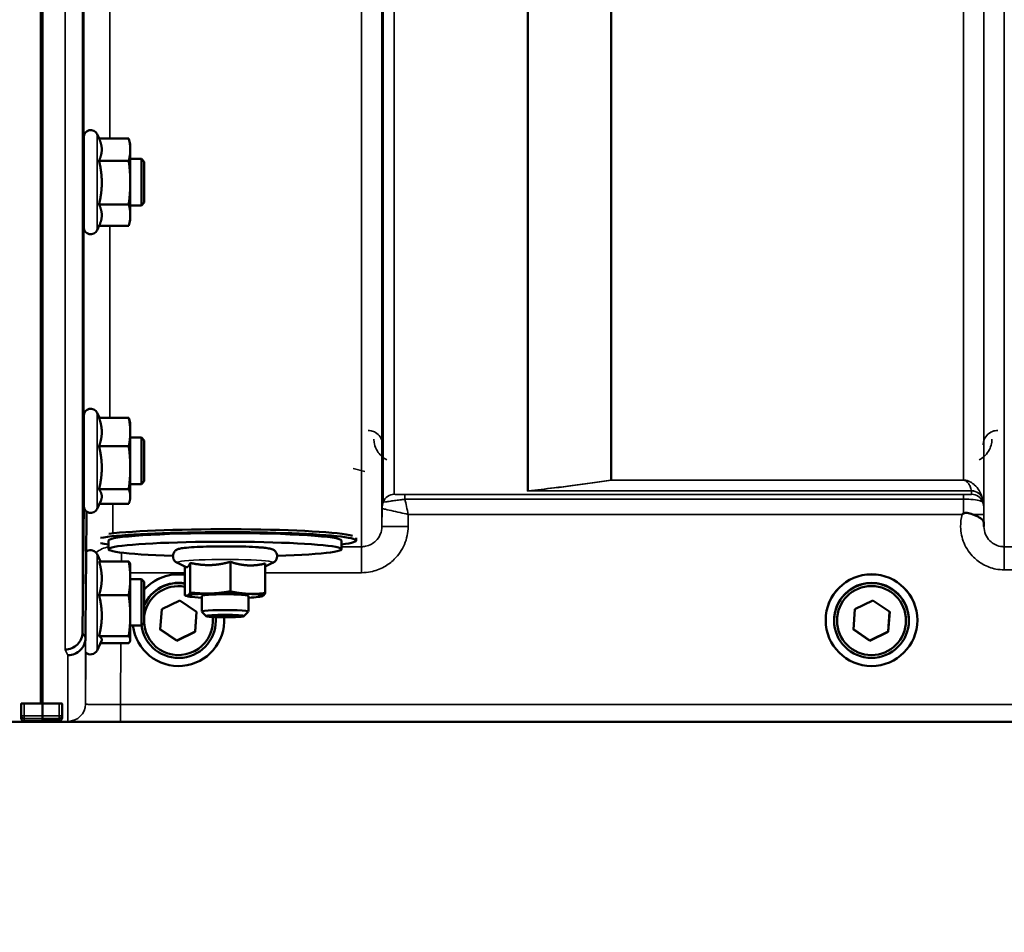
# Model space of a CAD drawing. Units: millimetres. Extents: x 110 to 9130, y -9 to 6524.
# Drawn here: x 4705 to 4874, y 1571 to 1727 of the extents above; entities that cross this region are included whole.
import ezdxf

# ---------------------------------------------------------------- set-up
doc = ezdxf.new("R2010")
doc.units = ezdxf.units.MM
doc.header["$LTSCALE"] = 22
for name, color, linetype, lineweight in [('Dimension (ISO)', 7, 'Continuous', 25), ('Visible (ISO)', 7, 'Continuous', 50), ('Visible Narrow (ISO)', 7, 'Continuous', 35)]:
    doc.layers.add(name, color=color, linetype=linetype, lineweight=lineweight)
doc.styles.add('Tricel ISO- C.S.', font='isocpeur.ttf')
doc.dimstyles.new('Tricel ISO- (cm)', dxfattribs={"dimscale": 22, "dimtxt": 4, "dimasz": 4, "dimexe": 4, "dimexo": 4, "dimgap": 1.2, "dimtad": 1, "dimdec": 0, "dimlfac": 0.1, "dimrnd": 1e-08, "dimzin": 0, "dimtxsty": 'Tricel ISO- C.S.', "dimcen": 0.09, "dimdle": 14, "dimclrd": 7, "dimclre": 7, "dimclrt": 256, "dimadec": 0, "dimazin": 0, "dimtfac": 1, "dimtdec": 0, "dimtmove": 0, "dimatfit": 3, "dimfxl": 1, "dimtolj": 1, "dimtzin": 0, "dimlwd": -1, "dimlwe": -1, "dimarcsym": 0})

# ---------------------------------------------------------------- blocks, each defined once
blk = doc.blocks.new('*D9')
at = {"layer": 'Defpoints', "color": 0, "transparency": 16777216}
for p in [(2405.3, 2398.69), (8553.15, 1698.67), (8553.15, 1238.74)]:
    blk.add_point(p, dxfattribs=at)
at = {"layer": 'Dimension (ISO)', "color": 7, "transparency": 16777216}
for p, q in [((2405.3, 2310.69), (2405.3, 1150.74)), ((8553.15, 1610.67), (8553.15, 1150.74)), ((2493.3, 1238.74), (8465.15, 1238.74))]:
    blk.add_line(p, q, dxfattribs=at)
for points in [[(2493.3, 1253.41), (2493.3, 1224.08), (2405.3, 1238.74)], [(8465.15, 1253.41), (8465.15, 1224.08), (8553.15, 1238.74)]]:
    blk.add_solid(points, dxfattribs=at)
at = {"layer": 'Dimension (ISO)', "transparency": 16777216, "insert": (5400.92, 1309.14), "char_height": 88, "attachment_point": 4, "style": 'Tricel ISO- C.S.'}
blk.add_mtext('\\A1;615', dxfattribs=at)

msp = doc.modelspace()

# ---------------------------------------------------------------- linework, layer by layer
at = {"layer": 'Visible (ISO)'}
for p, q in [((4708.49, 2772.72), (4708.49, 1610.01)), ((4708.8, 2772.72), (4708.8, 1610.01)), ((4718.51, 1707.02), (4718.16, 1707.77)), ((4715.88, 1691.76), (4715.88, 1707.26)), ((4718.51, 1707.02), (4723.61, 1707.02)), ((4723.88, 1706.01), (4723.62, 1706.98)), ((4723.88, 1705.11), (4723.88, 1706.01)), ((4723.88, 1699.45), (4723.88, 1705.11)), ((4715.88, 1703.51), (4715.83, 1703.51)), ((4718.51, 1703.2), (4723.61, 1703.2)), ((4725.78, 1703.51), (4723.88, 1703.51)), ((4725.78, 1695.51), (4725.78, 1703.51)), ((4726.28, 1703.01), (4725.78, 1703.51)), ((4726.28, 1703.01), (4726.28, 1696.01)), ((4723.88, 1693.85), (4723.88, 1699.45)), ((4726.28, 1696.01), (4725.78, 1695.51)), ((4715.88, 1695.51), (4715.76, 1695.51)), ((4718.51, 1695.7), (4723.61, 1695.7)), ((4725.78, 1695.51), (4723.88, 1695.51)), ((4723.88, 1693.01), (4723.62, 1692.05)), ((4723.88, 1693.01), (4723.88, 1693.85)), ((4718.53, 1692.05), (4718.16, 1691.26)), ((4718.51, 1692.01), (4723.61, 1692.01)), ((4715.88, 1643.92), (4715.88, 1659.42)), ((4718.57, 1659.05), (4718.16, 1659.93)), ((4718.51, 1659.05), (4723.61, 1659.05)), ((4723.88, 1658.17), (4723.77, 1658.56)), ((4723.88, 1656.61), (4723.88, 1658.17)), ((4715.88, 1655.67), (4715.83, 1655.67)), ((4723.88, 1650.48), (4723.88, 1656.61)), ((4725.78, 1655.67), (4723.88, 1655.67)), ((4725.78, 1647.67), (4725.78, 1655.67)), ((4726.28, 1655.17), (4725.78, 1655.67)), ((4718.51, 1654.17), (4723.61, 1654.17)), ((4726.28, 1655.17), (4726.28, 1648.17)), ((4723.88, 1645.54), (4723.88, 1650.48)), ((4715.88, 1647.67), (4715.76, 1647.67)), ((4718.51, 1646.79), (4723.61, 1646.79)), ((4725.78, 1647.67), (4723.88, 1647.67)), ((4726.28, 1648.17), (4725.78, 1647.67)), ((4723.88, 1645.17), (4723.77, 1644.78)), ((4723.88, 1645.17), (4723.88, 1645.54)), ((4715.67, 1622.21), (4715.87, 1644.44)), ((4715.87, 1644.44), (4715.87, 1644.44)), ((4718.8, 1644.78), (4718.16, 1643.41)), ((4718.57, 1644.29), (4723.61, 1644.29)), ((4762.65, 1637.98), (4762.65, 1638.47)), ((4720.15, 1636.49), (4720.15, 1637.98)), ((4760.15, 1636.49), (4760.15, 1637.98)), ((4718.74, 1634.41), (4718.16, 1635.64)), ((4718.51, 1634.41), (4723.61, 1634.41)), ((4723.88, 1633.88), (4723.85, 1633.97)), ((4723.88, 1631.51), (4723.88, 1633.88)), ((4733.48, 1633.43), (4731.97, 1634.13)), ((4733.23, 1633.55), (4733.23, 1628.58)), ((4734.16, 1634.15), (4734.16, 1629.06)), ((4741.07, 1634.33), (4741.07, 1629.25)), ((4747.06, 1633.55), (4748.32, 1634.13)), ((4747.06, 1634.04), (4747.06, 1628.96)), ((4723.88, 1625.1), (4723.88, 1631.51)), ((4725.78, 1631.38), (4723.88, 1631.38)), ((4725.78, 1623.38), (4725.78, 1631.38)), ((4726.28, 1630.88), (4725.78, 1631.38)), ((4726.28, 1630.88), (4726.28, 1623.88)), ((4718.51, 1628.61), (4723.61, 1628.61)), ((4733.84, 1628.4), (4733.39, 1628.52)), ((4736.15, 1628.5), (4736.15, 1625.78)), ((4744.15, 1628.5), (4744.15, 1625.78)), ((4746.46, 1628.4), (4746.5, 1628.41)), ((4729.28, 1626.19), (4732.4, 1627.7)), ((4732.4, 1627.7), (4735.27, 1625.75)), ((4848.28, 1626.19), (4851.4, 1627.7)), ((4851.4, 1627.7), (4854.27, 1625.75)), ((4723.88, 1620.97), (4723.88, 1625.1)), ((4729.03, 1622.73), (4729.28, 1626.19)), ((4735.27, 1625.75), (4735.01, 1622.3)), ((4735.26, 1625.75), (4735.01, 1622.34)), ((4736.92, 1625), (4736.15, 1625.76)), ((4743.37, 1625), (4744.14, 1625.76)), ((4848.03, 1622.73), (4848.28, 1626.19)), ((4854.27, 1625.75), (4854.01, 1622.3)), ((4854.26, 1625.75), (4854.01, 1622.34)), ((4725.78, 1623.38), (4723.88, 1623.38)), ((4726.28, 1623.88), (4725.78, 1623.38)), ((4738.57, 1624.3), (4738.57, 1624.25)), ((4740.02, 1624.31), (4740.02, 1624.32)), ((4843.27, 1624.31), (4843.27, 1624.32)), ((4844.72, 1624.3), (4844.72, 1624.25)), ((4857.57, 1624.3), (4857.57, 1624.25)), ((4859.02, 1624.31), (4859.02, 1624.32)), ((4715.67, 1622.21), (4715.67, 1622.21)), ((4718.51, 1621.58), (4723.61, 1621.58)), ((4731.89, 1620.83), (4729.03, 1622.78)), ((4731.89, 1620.79), (4729.03, 1622.73)), ((4735.01, 1622.34), (4731.89, 1620.83)), ((4735.01, 1622.3), (4731.89, 1620.79)), ((4735.01, 1622.3), (4735.01, 1622.34)), ((4850.89, 1620.83), (4848.03, 1622.78)), ((4850.89, 1620.79), (4848.03, 1622.73)), ((4854.01, 1622.34), (4850.89, 1620.83)), ((4854.01, 1622.3), (4850.89, 1620.79)), ((4854.01, 1622.3), (4854.01, 1622.34)), ((4716.17, 1621.24), (4716.17, 1621.24)), ((4718.94, 1620.79), (4718.16, 1619.12)), ((4718.74, 1620.35), (4723.61, 1620.35)), ((4723.88, 1620.88), (4723.85, 1620.79)), ((4723.88, 1620.88), (4723.88, 1620.97)), ((4731.89, 1620.79), (4731.89, 1620.83)), ((4850.89, 1620.79), (4850.89, 1620.83)), ((4705.15, 1609.97), (4705.15, 1607.93)), ((4705.65, 1610.01), (4708.8, 1610.01)), ((4708.8, 1610.01), (4711.65, 1610.01)), ((4712.15, 1607.94), (4712.15, 1609.97)), ((4705.15, 1607.93), (4705.15, 1607.47)), ((4712.15, 1607.57), (4712.15, 1607.94)), ((4267.92, 1606.83), (4705.8, 1606.83)), ((4705.6, 1607.05), (4708.81, 1607.05)), ((4708.49, 1607.05), (4708.49, 1606.87)), ((4708.8, 1607.05), (4708.8, 1606.87)), ((4711.65, 1607.07), (4708.81, 1607.07)), ((4711.49, 1606.83), (5149.37, 1606.83))]:
    msp.add_line(p, q, dxfattribs=at)
for centre, radius, start, end in [((4717.08, 1707.26), 1.2, 25, 180), ((4717.08, 1691.76), 1.2, 180, 335), ((4717.08, 1659.42), 1.2, 25, 180), ((4717.08, 1643.92), 1.2, 180, 335), ((4717.08, 1635.13), 1.2, 25, 122.7023), ((4717.08, 1619.63), 1.2, 224.7647, 335), ((4711.65, 1607.57), 0.5, 270, 0)]:
    msp.add_arc(centre, radius, start, end, dxfattribs=at)
for centre, major_axis, ratio, start_param, end_param in [((4740.15, 1638.48), (22.5, 0), 0.064374, 0.236533, 2.661072), ((4740.15, 1637.98), (-22.5, 0), 0.064374, 2.66571, 5.964284), ((4740.15, 1637.98), (-20, 0), 0.064374, 3.141593, 6.283185), ((4740.15, 1636.49), (20, 0), 0.064374, 5.176309, 10.531655), ((4740.15, 1637.98), (-22.5, 0), 0.064374, 0.318901, 0.475882), ((4732.15, 1624.32), (7.87, 0), 0.999962, 1.432312, 2.411926), ((4732.15, 1624.31), (-7.87, 0), 0.999962, 4.573905, 5.553519), ((4851.15, 1624.32), (-7.87, 0), 0.999962, 3.141593, 6.283185), ((4732.15, 1624.3), (-6.42, 0), 0.999962, 4.542376, 5.864486), ((4732.15, 1624.25), (-6.42, 0), 0.999962, 4.542376, 5.864486), ((4732.15, 1624.24), (-5.92, 0), 0.999962, 4.52787, 6.146825), ((4851.15, 1624.3), (6.42, 0), 0.999962, 0, 3.141593), ((4740.15, 1628.5), (-6.5, 0), 0.064374, 6.159639, 7.191108), ((4740.15, 1628.5), (-6.5, 0), 0.064374, 5.112441, 6.159639), ((4740.15, 1628.5), (4, 0), 0.064374, 6.276769, 9.431195), ((4740.15, 1628.5), (-6.5, 0), 0.064374, 4.065244, 5.112441), ((4740.15, 1628.5), (6.5, 0), 0.064374, 6.159639, 7.206836), ((4740.15, 1628.5), (6.5, 0), 0.064374, 5.375263, 6.159639), ((4732.15, 1624.31), (-7.87, 0), 0.999962, 0.118367, 3.204178), ((4732.15, 1624.25), (-6.42, 0), 0.999962, 0.134731, 3.232516), ((4732.15, 1624.24), (5.92, 0), 0.999962, 3.209686, 6.386433), ((4740.15, 1625.78), (4, 0), 0.064374, 6.218633, 9.489331), ((4732.15, 1624.3), (6.42, 0), 0.999962, 0, 0.082307), ((4732.15, 1624.32), (7.87, 0), 0.999962, 0, 0.061064), ((4705.65, 1607.47), (0.5, 0), 0.859599, 3.141593, 4.155978), ((4705.65, 1607.55), (0.368, 0.368), 0.91826, 3.413166, 3.969577)]:
    msp.add_ellipse(centre, major_axis=major_axis, ratio=ratio, start_param=start_param, end_param=end_param, dxfattribs=at)
for centre, major_axis, ratio in [((4851.15, 1624.31), (7.87, 0), 0.999962), ((4851.15, 1624.25), (-6.42, 0), 0.999962), ((4851.15, 1624.24), (-5.92, 0), 0.999962), ((4740.15, 1625.01), (-3.23, 0), 0.064374)]:
    msp.add_ellipse(centre, major_axis=major_axis, ratio=ratio, dxfattribs=at)
for points, weights in [([(4718.98, 1705.11), (4718.98, 1706), (4718.51, 1707.02)], [1, 1.05008356558, 1.02350695612]), ([(4723.88, 1705.11), (4723.88, 1706), (4723.61, 1707.02)], [1, 1.0379548493, 1]), ([(4723.61, 1707.02), (4723.61, 1707), (4723.62, 1706.98)], [1, 1.00077082945, 1.00151034916]), ([(4718.51, 1703.2), (4718.98, 1704.23), (4718.98, 1705.11)], [1.02350695612, 1.05008356558, 1]), ([(4723.61, 1703.2), (4723.88, 1704.23), (4723.88, 1705.11)], [1, 1.0379548493, 1]), ([(4718.98, 1699.45), (4718.98, 1701.19), (4718.51, 1703.2)], [1, 1.05008356558, 1.02350695612]), ([(4723.88, 1699.45), (4723.88, 1701.19), (4723.61, 1703.2)], [1, 1.0379548493, 1]), ([(4718.51, 1695.7), (4718.98, 1697.71), (4718.98, 1699.45)], [1.02350695612, 1.05008356558, 1]), ([(4723.61, 1695.7), (4723.88, 1697.71), (4723.88, 1699.45)], [1, 1.0379548493, 1]), ([(4718.98, 1693.85), (4718.98, 1694.71), (4718.51, 1695.7)], [1, 1.05008356558, 1.02350695612]), ([(4723.88, 1693.85), (4723.88, 1694.71), (4723.61, 1695.7)], [1, 1.0379548493, 1]), ([(4718.53, 1692.05), (4718.98, 1693.01), (4718.98, 1693.85)], [1.02456645884, 1.04905477113, 1]), ([(4723.61, 1692.01), (4723.88, 1693), (4723.88, 1693.85)], [1, 1.0379548493, 1]), ([(4718.98, 1656.61), (4718.98, 1657.74), (4718.51, 1659.05)], [1, 1.05008356558, 1.02350695612]), ([(4723.88, 1656.61), (4723.88, 1657.74), (4723.61, 1659.05)], [1, 1.0379548493, 1]), ([(4723.61, 1659.05), (4723.71, 1658.8), (4723.77, 1658.56)], [1, 1.01402125855, 1.0176830666]), ([(4718.51, 1654.17), (4718.98, 1655.48), (4718.98, 1656.61)], [1.02350695612, 1.05008356558, 1]), ([(4723.61, 1654.17), (4723.88, 1655.48), (4723.88, 1656.61)], [1, 1.0379548493, 1]), ([(4718.98, 1650.48), (4718.98, 1652.19), (4718.51, 1654.17)], [1, 1.05008356558, 1.02350695612]), ([(4723.88, 1650.48), (4723.88, 1652.19), (4723.61, 1654.17)], [1, 1.0379548493, 1]), ([(4718.51, 1646.79), (4718.98, 1648.77), (4718.98, 1650.48)], [1.02350695612, 1.05008356558, 1]), ([(4723.61, 1646.79), (4723.88, 1648.77), (4723.88, 1650.48)], [1, 1.0379548493, 1]), ([(4718.98, 1645.54), (4718.98, 1646.12), (4718.51, 1646.79)], [1, 1.05008356558, 1.02350695612]), ([(4723.88, 1645.54), (4723.88, 1646.12), (4723.61, 1646.79)], [1, 1.0379548493, 1]), ([(4718.8, 1644.78), (4718.98, 1645.17), (4718.98, 1645.54)], [1.03267090681, 1.03144597947, 1]), ([(4723.61, 1644.29), (4723.88, 1644.96), (4723.88, 1645.54)], [1, 1.0379548493, 1]), ([(4716.17, 1621.24), (4716.27, 1632.25), (4716.36, 1642.96)], [33.8374806463, 34.303031091, 34.7684909088]), ([(4718.98, 1631.51), (4718.98, 1632.85), (4718.51, 1634.41)], [1, 1.05008356558, 1.02350695612]), ([(4723.88, 1631.51), (4723.88, 1632.85), (4723.61, 1634.41)], [1, 1.0379548493, 1]), ([(4723.61, 1634.41), (4723.8, 1634.17), (4723.85, 1633.97)], [1, 1.02656069282, 1.01594719494]), ([(4733.48, 1633.43), (4733.59, 1633.38), (4733.7, 1633.44)], [1.03042120836, 1.02404669118, 1]), ([(4733.7, 1633.44), (4733.91, 1633.55), (4734.16, 1634.15)], [1, 1.05008356558, 1.02350695612]), ([(4734.16, 1634.15), (4736.01, 1633.73), (4737.61, 1633.77)], [1.02350695612, 1.05008356558, 1]), ([(4737.61, 1633.77), (4739.22, 1633.82), (4741.07, 1634.33)], [1, 1.05008356558, 1.02350695612]), ([(4741.07, 1634.33), (4742.68, 1633.79), (4744.07, 1633.72)], [1.02350695612, 1.05008356558, 1]), ([(4744.07, 1633.72), (4745.45, 1633.65), (4747.06, 1634.04)], [1, 1.05008356558, 1.02350695612]), ([(4718.51, 1628.61), (4718.98, 1630.16), (4718.98, 1631.51)], [1.02350695612, 1.05008356558, 1]), ([(4723.61, 1628.61), (4723.88, 1630.16), (4723.88, 1631.51)], [1, 1.0379548493, 1]), ([(4718.98, 1625.1), (4718.98, 1626.73), (4718.51, 1628.61)], [1, 1.05008356558, 1.02350695612]), ([(4723.88, 1625.1), (4723.88, 1626.73), (4723.61, 1628.61)], [1, 1.0379548493, 1]), ([(4733.23, 1628.58), (4733.48, 1628.44), (4733.7, 1628.56)], [1, 1.0379548493, 1]), ([(4733.7, 1628.56), (4733.91, 1628.67), (4734.16, 1629.06)], [1, 1.0379548493, 1]), ([(4734.16, 1629.06), (4736.01, 1628.85), (4737.61, 1628.89)], [1, 1.0379548493, 1]), ([(4737.61, 1628.89), (4739.22, 1628.93), (4741.07, 1629.25)], [1, 1.0379548493, 1]), ([(4741.07, 1629.25), (4742.68, 1628.91), (4744.07, 1628.84)], [1, 1.0379548493, 1]), ([(4744.07, 1628.84), (4745.45, 1628.77), (4747.06, 1628.96)], [1, 1.0379548493, 1]), ([(4746.6, 1628.45), (4746.55, 1628.43), (4746.5, 1628.41)], [1, 1.00823711759, 1.01289892887]), ([(4747.06, 1628.96), (4746.81, 1628.56), (4746.6, 1628.45)], [1, 1.0379548493, 1]), ([(4718.51, 1621.58), (4718.98, 1623.47), (4718.98, 1625.1)], [1.02350695612, 1.05008356558, 1]), ([(4723.61, 1621.58), (4723.88, 1623.47), (4723.88, 1625.1)], [1, 1.0379548493, 1]), ([(4718.98, 1620.97), (4718.98, 1621.25), (4718.51, 1621.58)], [1, 1.05008356558, 1.02350695612]), ([(4723.88, 1620.97), (4723.88, 1621.25), (4723.61, 1621.58)], [1, 1.0379548493, 1]), ([(4718.94, 1620.79), (4718.98, 1620.88), (4718.98, 1620.97)], [1.02302943126, 1.01491328251, 1]), ([(4723.61, 1620.35), (4723.88, 1620.68), (4723.88, 1620.97)], [1, 1.0379548493, 1]), ([(4708.81, 1607.89), (4708.81, 1608.95), (4708.8, 1610.01)], [1.00044777069, 1.00153606238, 1.00262384789]), ([(4708.81, 1607.06), (4708.81, 1607.24), (4708.81, 1607.43)], [1.0002565747, 1.00026129081, 1.00025869202])]:
    msp.add_rational_spline(points, weights, degree=2, dxfattribs=at)
for points, knots in [([(4715.8, 1701.33), (4715.8, 1701.81), (4715.81, 1702.28), (4715.82, 1703.04), (4715.82, 1703.33), (4715.83, 1703.69), (4715.83, 1703.79), (4715.83, 1703.74), (4715.84, 1703.65), (4715.84, 1703.51)], [0, 0, 0, 0, 0.1595334, 0.1595334, 0.3190669, 0.3190669, 0.4785936, 0.4785936, 0.5997424, 0.5997424, 0.5997424, 0.5997424]), ([(4715.77, 1695.51), (4715.77, 1695.34), (4715.77, 1695.25), (4715.76, 1695.29), (4715.76, 1695.44), (4715.76, 1695.89), (4715.76, 1696.23), (4715.77, 1697.07), (4715.77, 1697.57), (4715.78, 1698.58), (4715.78, 1699.15), (4715.79, 1700.29), (4715.79, 1700.85), (4715.8, 1701.33)], [1.6005409, 1.6005409, 1.6005409, 1.6005409, 1.7582223, 1.7582223, 1.9188805, 1.9188805, 2.0795387, 2.0795387, 2.2401969, 2.2401969, 2.4008587, 2.4008587, 2.5615204, 2.5615204, 2.5615204, 2.5615204]), ([(4715.8, 1652.79), (4715.8, 1653.31), (4715.81, 1653.83), (4715.82, 1654.72), (4715.82, 1655.09), (4715.83, 1655.62), (4715.83, 1655.81), (4715.84, 1655.96), (4715.84, 1655.91), (4715.84, 1655.75), (4715.84, 1655.71), (4715.84, 1655.67)], [0, 0, 0, 0, 0.1595334, 0.1595334, 0.3190669, 0.3190669, 0.4785936, 0.4785936, 0.6381203, 0.6381203, 0.6728855, 0.6728855, 0.6728855, 0.6728855]), ([(4715.77, 1647.67), (4715.77, 1647.57), (4715.77, 1647.5), (4715.76, 1647.38), (4715.76, 1647.43), (4715.76, 1647.7), (4715.76, 1647.96), (4715.77, 1648.65), (4715.77, 1649.09), (4715.78, 1650.02), (4715.78, 1650.57), (4715.79, 1651.7), (4715.79, 1652.28), (4715.8, 1652.79)], [1.6727778, 1.6727778, 1.6727778, 1.6727778, 1.7582223, 1.7582223, 1.9188805, 1.9188805, 2.0795387, 2.0795387, 2.2401969, 2.2401969, 2.4008587, 2.4008587, 2.5615204, 2.5615204, 2.5615204, 2.5615204]), ([(4866.73, 1642.47), (4866.73, 1642.47), (4866.74, 1642.47), (4866.8, 1642.53), (4866.87, 1642.58), (4866.94, 1642.63)], [-0.00150041, -0.00150041, -0.00150041, -0.00150041, 0, 0, 0.02476938, 0.02476938, 0.02476938, 0.02476938]), ([(4866.94, 1642.63), (4866.96, 1642.65), (4867, 1642.67), (4867.09, 1642.7), (4867.15, 1642.72), (4867.31, 1642.74), (4867.44, 1642.74), (4867.85, 1642.7), (4868.19, 1642.62), (4868.53, 1642.48)], [0, 0, 0, 0, 0.0107836, 0.0107836, 0.0290124, 0.0290124, 0.0609499, 0.0609499, 0.1272002, 0.1272002, 0.1272002, 0.1272002]), ([(4868.53, 1642.48), (4868.96, 1642.3), (4869.35, 1642.13), (4869.92, 1641.8), (4870.11, 1641.66), (4870.31, 1641.44), (4870.36, 1641.35), (4870.44, 1641.13), (4870.45, 1641), (4870.45, 1640.86)], [0, 0, 0, 0, 0.155503, 0.155503, 0.2901517, 0.2901517, 0.3644975, 0.3644975, 0.4592626, 0.4592626, 0.4592626, 0.4592626]), ([(4870.45, 1640.86), (4870.45, 1640.79), (4870.45, 1640.71), (4870.45, 1640.55), (4870.45, 1640.47), (4870.45, 1640.39), (4870.45, 1640.39), (4870.45, 1640.39)], [0.00171927, 0.00171927, 0.00171927, 0.00171927, 0.03518742, 0.03518742, 0.06916898, 0.06916898, 0.07032156, 0.07032156, 0.07032156, 0.07032156]), ([(4748.32, 1634.13), (4748.39, 1634.16), (4748.46, 1634.2), (4748.64, 1634.33), (4748.76, 1634.41), (4748.95, 1634.69), (4749.02, 1634.84), (4749.1, 1635.15), (4749.11, 1635.3), (4749.07, 1635.59), (4749.03, 1635.72), (4748.92, 1635.95), (4748.85, 1636.04), (4748.7, 1636.21), (4748.63, 1636.27), (4748.47, 1636.38), (4748.4, 1636.41), (4748.21, 1636.5), (4748.11, 1636.53), (4747.89, 1636.6), (4747.76, 1636.62), (4747.46, 1636.67), (4747.3, 1636.69), (4746.94, 1636.74), (4746.74, 1636.76), (4746.31, 1636.8), (4746.08, 1636.81), (4745.23, 1636.87), (4744.51, 1636.91), (4742.97, 1636.96), (4742.15, 1636.97), (4740.48, 1636.99), (4739.62, 1636.99), (4737.96, 1636.97), (4737.15, 1636.95), (4735.66, 1636.9), (4734.97, 1636.87), (4733.77, 1636.78), (4733.27, 1636.74), (4732.62, 1636.64), (4732.41, 1636.6), (4732.1, 1636.51), (4732.02, 1636.48), (4731.86, 1636.39), (4731.79, 1636.36), (4731.63, 1636.24), (4731.52, 1636.14), (4731.33, 1635.87), (4731.26, 1635.72), (4731.19, 1635.41), (4731.19, 1635.25), (4731.23, 1634.97), (4731.27, 1634.84), (4731.39, 1634.62), (4731.46, 1634.52), (4731.6, 1634.36), (4731.68, 1634.3), (4731.83, 1634.2), (4731.9, 1634.16), (4731.97, 1634.13)], [2.602758, 2.602758, 2.602758, 2.602758, 2.650233, 2.650233, 2.69697, 2.69697, 2.726586, 2.726586, 2.749826, 2.749826, 2.772363, 2.772363, 2.798564, 2.798564, 2.831585, 2.831585, 2.877609, 2.877609, 2.968309, 2.968309, 3.098033, 3.098033, 3.232731, 3.232731, 3.369106, 3.369106, 3.502502, 3.502502, 3.837414, 3.837414, 4.162871, 4.162871, 4.486228, 4.486228, 4.809651, 4.809651, 5.135392, 5.135392, 5.4711, 5.4711, 5.685382, 5.685382, 5.757082, 5.757082, 5.795546, 5.795546, 5.840244, 5.840244, 5.869421, 5.869421, 5.892502, 5.892502, 5.915127, 5.915127, 5.941598, 5.941598, 5.975038, 5.975038, 6.021915, 6.021915, 6.021915, 6.021915]), ([(4712.67, 1619.26), (4712.68, 1619.26), (4712.68, 1619.26), (4713.07, 1619.27), (4713.46, 1619.35), (4714.19, 1619.65), (4714.51, 1619.87), (4715.07, 1620.41), (4715.29, 1620.74), (4715.59, 1621.45), (4715.67, 1621.83), (4715.67, 1622.21)], [-0.0007864, -0.0007864, -0.0007864, -0.0007864, 0, 0, 0.1180266, 0.1180266, 0.2352978, 0.2352978, 0.3524528, 0.3524528, 0.4695468, 0.4695468, 0.4695468, 0.4695468]), ([(4716.17, 1621.24), (4716.17, 1620.86), (4716.09, 1620.47), (4715.79, 1619.76), (4715.57, 1619.44), (4715.01, 1618.89), (4714.69, 1618.67), (4713.96, 1618.37), (4713.57, 1618.29), (4713.18, 1618.29), (4713.18, 1618.29), (4713.17, 1618.29)], [-0.4695471, -0.4695471, -0.4695471, -0.4695471, -0.3524533, -0.3524533, -0.2352983, -0.2352983, -0.118027, -0.118027, 0, 0, 0.0007864, 0.0007864, 0.0007864, 0.0007864]), ([(4705.15, 1609.97), (4705.15, 1609.97), (4705.16, 1609.98), (4705.21, 1609.99), (4705.25, 1609.99), (4705.34, 1610), (4705.39, 1610.01), (4705.52, 1610.01), (4705.58, 1610.01), (4705.65, 1610.01)], [0.0759339, 0.0759339, 0.0759339, 0.0759339, 0.09508359, 0.09508359, 0.11423328, 0.11423328, 0.13305236, 0.13305236, 0.15187143, 0.15187143, 0.15187143, 0.15187143]), ([(4711.65, 1610.01), (4711.71, 1610.01), (4711.78, 1610.01), (4711.9, 1610), (4711.95, 1610), (4712.04, 1609.99), (4712.08, 1609.99), (4712.13, 1609.98), (4712.15, 1609.97), (4712.15, 1609.97)], [0.1518714, 0.1518714, 0.1518714, 0.1518714, 0.17069048, 0.17069048, 0.18950955, 0.18950955, 0.20865924, 0.20865924, 0.22780893, 0.22780893, 0.22780893, 0.22780893]), ([(4708.81, 1607.43), (4708.81, 1607.43), (4708.81, 1607.43), (4708.81, 1607.44), (4708.81, 1607.46), (4708.81, 1607.52), (4708.81, 1607.56), (4708.81, 1607.66), (4708.81, 1607.72), (4708.81, 1607.82), (4708.81, 1607.85), (4708.81, 1607.89)], [0.22588607, 0.22588607, 0.22588607, 0.22588607, 0.22598217, 0.22598217, 0.24482417, 0.24482417, 0.26366616, 0.26366616, 0.28250822, 0.28250822, 0.29271715, 0.29271715, 0.29271715, 0.29271715]), ([(4705.8, 1606.83), (4705.98, 1606.83), (4706.17, 1606.83), (4706.52, 1606.83), (4706.69, 1606.83), (4707.28, 1606.83), (4707.67, 1606.83), (4708.54, 1606.84), (4708.8, 1606.85), (4708.8, 1606.87)], [-1.3688919, -1.3688919, -1.3688919, -1.3688919, -1.3163377, -1.3163377, -1.2637835, -1.2637835, -1.0949331, -1.0949331, -0.6865236, -0.6865236, -0.6865236, -0.6865236]), ([(4708.49, 1606.87), (4708.49, 1606.86), (4708.57, 1606.85), (4708.94, 1606.84), (4709.23, 1606.84), (4709.86, 1606.83), (4710.13, 1606.83), (4710.6, 1606.83), (4710.76, 1606.83), (4711.12, 1606.83), (4711.3, 1606.83), (4711.49, 1606.83)], [0.6865236, 0.6865236, 0.6865236, 0.6865236, 0.9197792, 0.9197792, 1.1530347, 1.1530347, 1.2659218, 1.2659218, 1.3223654, 1.3223654, 1.3788089, 1.3788089, 1.3788089, 1.3788089]), ([(4708.81, 1607.05), (4708.81, 1607.05), (4708.81, 1607.05), (4708.81, 1607.06), (4708.81, 1607.06), (4708.81, 1607.06)], [0.221951177, 0.221951177, 0.221951177, 0.221951177, 0.225982175, 0.225982175, 0.226156524, 0.226156524, 0.226156524, 0.226156524])]:
    msp.add_open_spline(points, degree=3, knots=knots, dxfattribs=at)
msp.add_open_spline([(4715.88, 1644.65), (4715.87, 1644.58), (4715.87, 1644.51), (4715.87, 1644.44)], degree=3, dxfattribs=at)
at = {"layer": 'Visible Narrow (ISO)'}
for p, q in [((4763.59, 1636.92), (4763.59, 2811.04)), ((4873.95, 2811.46), (4873.95, 1636.92)), ((4767.09, 2809.18), (4767.09, 1640.4)), ((4870.45, 1640.39), (4870.45, 2809.62)), ((4767.12, 1643.46), (4767.12, 2807.63)), ((4767.32, 1644.59), (4767.32, 2807.07)), ((4870.43, 2807.65), (4870.43, 1643.46)), ((4769.2, 2806.43), (4769.2, 1645.93)), ((4792.07, 1646.52), (4792.07, 2788.82)), ((4792.21, 2788.57), (4792.21, 1646.52)), ((4806.37, 1648.35), (4806.37, 2773.73)), ((4806.51, 2773.73), (4806.51, 1648.36)), ((4866.93, 1648.36), (4866.93, 2773.73)), ((4712.67, 1619.26), (4712.67, 2707.41)), ((4715.67, 2706.27), (4715.67, 1622.21)), ((4715.87, 1703.51), (4715.87, 1765.46)), ((4720.37, 1752.14), (4720.37, 1707.02)), ((4718.16, 1691.26), (4718.16, 1707.77)), ((4715.87, 1655.67), (4715.87, 1695.51)), ((4720.37, 1692.01), (4720.37, 1659.05)), ((4718.16, 1643.41), (4718.16, 1659.93)), ((4762.13, 1650.34), (4764.13, 1649.83)), ((4715.87, 1644.44), (4715.87, 1647.67)), ((4806.51, 1648.35), (4806.51, 1648.36)), ((4866.93, 1648.36), (4806.51, 1648.36)), ((4806.51, 1648.35), (4866.93, 1648.35)), ((4866.93, 1648.35), (4866.93, 1648.36)), ((4771.03, 1645.9), (4771.03, 1645.07)), ((4866.93, 1645.9), (4771.03, 1645.9)), ((4771.03, 1645.07), (4866.93, 1645.07)), ((4792.35, 1646.5), (4792.35, 1646.52)), ((4868.34, 1646.52), (4792.35, 1646.52)), ((4792.35, 1646.5), (4868.34, 1646.5)), ((4866.93, 1645.9), (4866.93, 1645.07)), ((4868.34, 1645.93), (4868.34, 1646.5)), ((4870.23, 1645.17), (4870.23, 1644.59)), ((4720.87, 1644.29), (4720.87, 1639.23)), ((4767.12, 1643.46), (4767.09, 1640.4)), ((4716.37, 1635.69), (4716.37, 1642.95)), ((4771.59, 1640.4), (4771.61, 1642.47)), ((4771.61, 1642.47), (4866.73, 1642.47)), ((4870.45, 1640.86), (4870.44, 1642.47)), ((4763.59, 1636.92), (4760.15, 1636.92)), ((4763.59, 1632.46), (4763.59, 1636.92)), ((4873.95, 1636.92), (4873.95, 1632.95)), ((4877.78, 1636.92), (4873.95, 1636.92)), ((4718.16, 1619.12), (4718.16, 1635.64)), ((4722.37, 1634.41), (4722.37, 1635.9)), ((4723.88, 1632.46), (4733.23, 1632.46)), ((4747.06, 1632.46), (4763.59, 1632.46)), ((4873.95, 1632.95), (4877.7, 1632.95)), ((4716.17, 1621.24), (4716.17, 1609.92)), ((4713.17, 1606.94), (4713.17, 1618.29)), ((4705.65, 1607.89), (4705.65, 1610.01)), ((4711.65, 1610.01), (4711.65, 1607.9)), ((4722.17, 1606.84), (4722.17, 1609.81)), ((4877.7, 1609.81), (4722.17, 1609.81)), ((4705.65, 1607.89), (4705.65, 1607.43)), ((4708.81, 1607.89), (4705.65, 1607.89)), ((4711.65, 1607.9), (4708.81, 1607.9)), ((4711.65, 1607.44), (4711.65, 1607.9)), ((4705.65, 1607.43), (4708.81, 1607.43)), ((4705.65, 1607.06), (4705.65, 1607.43)), ((4708.81, 1607.06), (4705.65, 1607.06)), ((4708.81, 1607.44), (4711.65, 1607.44)), ((4711.65, 1607.07), (4708.81, 1607.07)), ((4711.65, 1607.44), (4711.65, 1607.07)), ((4711.65, 1607.07), (4711.65, 1607.07)), ((4722.17, 1606.84), (4877.63, 1606.84))]:
    msp.add_line(p, q, dxfattribs=at)
for centre, major_axis, ratio, start_param, end_param in [((4806.51, 1646.36), (-2, 0), 0.998035, 4.712389, 4.782202), ((4806.51, 1646.36), (-0.31, 1.98), 0.804283, 6.091515, 6.177796), ((4769.2, 1643.93), (-1.09, -1.68), 0.999572, 3.718676, 4.949636), ((4769.2, 1643.93), (-2, 0), 0.999871, 4.712389, 5.943348), ((4792.07, 1648.51), (2, 0), 0.999118, 4.712389, 4.782202), ((4868.34, 1644.53), (1.95, 0.44), 0.993241, 0.123436, 1.34806), ((4868.34, 1644.51), (2, 0), 0.999132, 0.339837, 1.570796), ((4868.34, 1643.93), (2, 0), 0.999872, 0.339837, 1.570796), ((4722.84, 2426.8), (5.28, -794.5), 0.087671, 6.107576, 6.107678), ((4770.62, 1643.43), (-1.91, -2.93), 0.999571, 4.951194, 5.281701), ((4770.62, 1643.43), (-3.5, 0), 0.999871, 5.943348, 6.274459), ((4866.93, 1643.43), (3.5, 0), 0.999872, 0.008727, 0.339837), ((4866.94, 1642.44), (3.5, 0.03), 0.008726, 0.000129, 1.098364), ((4771.59, 1640.36), (-4.5, 0.04), 0.008726, 4.712465, 6.283046), ((4720.87, 1632.45), (4.5, 0), 0.999845, 1.732096, 2.264891), ((4740.15, 1634.2), (8.26, 0), 0.064374, 6.144403, 9.56356), ((4722.78, 2426.85), (-5.43, 817), 0.087671, 2.966797, 2.97379), ((4719.79, 2426.83), (5.43, -820), 0.08735, 6.108234, 6.115227), ((4713.17, 1609.94), (3, 0), 0.999858, 4.712389, 6.274459), ((4705.65, 1607.93), (-0.5, 0), 0.996375, 0, 1.570796), ((4705.65, 1607.93), (-0.5, 0), 0.089242, 0, 1.570796), ((4711.65, 1607.94), (0.5, 0), 0.089242, 4.712389, 6.283185), ((4711.65, 1607.94), (0.5, 0), 0.996375, 4.712389, 6.283185), ((4711.65, 1607.57), (0.5, 0), 0.996375, 4.712389, 6.283185)]:
    msp.add_ellipse(centre, major_axis=major_axis, ratio=ratio, start_param=start_param, end_param=end_param, dxfattribs=at)
for points, knots in [([(4767.21, 1654.4), (4767.21, 1654.88), (4767.07, 1655.37), (4766.57, 1656.09), (4766.31, 1656.35), (4765.75, 1656.68), (4765.5, 1656.78), (4765.06, 1656.87), (4764.89, 1656.89), (4764.71, 1656.89)], [-0.1904848, -0.1904848, -0.1904848, -0.1904848, -0.1080431, -0.1080431, -0.0544403, -0.0544403, -0.0209386, -0.0209386, 0, 0, 0, 0]), ([(4872.83, 1656.89), (4872.53, 1656.89), (4872.22, 1656.83), (4871.53, 1656.57), (4871.2, 1656.32), (4870.69, 1655.73), (4870.52, 1655.4), (4870.36, 1654.84), (4870.33, 1654.62), (4870.33, 1654.4)], [-0.1902121, -0.1902121, -0.1902121, -0.1902121, -0.1537306, -0.1537306, -0.096603, -0.096603, -0.037155, -0.037155, 0, 0, 0, 0]), ([(4765.71, 1655.4), (4765.71, 1655.13), (4765.74, 1654.86), (4765.89, 1654.15), (4766.06, 1653.72), (4766.65, 1652.75), (4767.18, 1652.21), (4767.9, 1651.84)], [3.0621353, 3.0621353, 3.0621353, 3.0621353, 3.1775746, 3.1775746, 3.3622775, 3.3622775, 3.6276627, 3.6276627, 3.6276627, 3.6276627]), ([(4869.64, 1651.84), (4869.93, 1651.99), (4870.19, 1652.17), (4870.42, 1652.36), (4870.77, 1652.66), (4871.04, 1653), (4871.64, 1653.99), (4871.82, 1654.71), (4871.83, 1655.4)], [0.3510134, 0.3510134, 0.3510134, 0.3510134, 0.4582704, 0.4582704, 0.4582704, 0.6204444, 0.6204444, 0.9165408, 0.9165408, 0.9165408, 0.9165408]), ([(4806.37, 1648.35), (4804.3, 1648.03), (4802.08, 1647.72), (4798.72, 1647.29), (4797.66, 1647.16), (4795.16, 1646.85), (4793.7, 1646.69), (4792.21, 1646.52)], [-2.438775, -2.438775, -2.438775, -2.438775, -1.38486, -1.38486, -0.912098, -0.912098, -0.287225, -0.287225, -0.287225, -0.287225]), ([(4792.35, 1646.52), (4793.84, 1646.68), (4795.3, 1646.85), (4797.8, 1647.15), (4798.86, 1647.28), (4802.22, 1647.72), (4804.43, 1648.03), (4806.51, 1648.35)], [0.288238, 0.288238, 0.288238, 0.288238, 0.912098, 0.912098, 1.38486, 1.38486, 2.438775, 2.438775, 2.438775, 2.438775]), ([(4870.22, 1645.21), (4870.09, 1645.67), (4869.89, 1646.11), (4869.41, 1646.9), (4869.16, 1647.24), (4868.68, 1647.67), (4868.56, 1647.76), (4868.27, 1647.96), (4868.12, 1648.06), (4867.84, 1648.18), (4867.77, 1648.21), (4867.62, 1648.26), (4867.53, 1648.28), (4867.36, 1648.32), (4867.29, 1648.33), (4867.13, 1648.35), (4867.04, 1648.36), (4866.93, 1648.36)], [2.259365, 2.259365, 2.259365, 2.259365, 2.921526, 2.921526, 3.45165, 3.45165, 3.611037, 3.611037, 3.770425, 3.770425, 3.814231, 3.814231, 3.858037, 3.858037, 3.880604, 3.880604, 3.895368, 3.895368, 3.895368, 3.895368]), ([(4866.93, 1648.35), (4866.98, 1648.35), (4867.01, 1648.35), (4867.08, 1648.33), (4867.11, 1648.33), (4867.19, 1648.3), (4867.22, 1648.29), (4867.29, 1648.25), (4867.32, 1648.24), (4867.44, 1648.16), (4867.5, 1648.1), (4867.63, 1647.98), (4867.68, 1647.92), (4867.88, 1647.66), (4867.99, 1647.46), (4868.2, 1647.02), (4868.28, 1646.77), (4868.34, 1646.52)], [-3.895368, -3.895368, -3.895368, -3.895368, -3.880604, -3.880604, -3.858037, -3.858037, -3.814231, -3.814231, -3.770425, -3.770425, -3.611037, -3.611037, -3.45165, -3.45165, -2.921526, -2.921526, -2.259365, -2.259365, -2.259365, -2.259365]), ([(4767.32, 1644.59), (4767.33, 1644.58), (4767.47, 1644.6), (4767.94, 1644.66), (4768.24, 1644.7), (4768.86, 1644.78), (4769.15, 1644.82), (4769.76, 1644.9), (4770.08, 1644.95), (4770.61, 1645.02), (4770.82, 1645.05), (4771.03, 1645.07)], [0, 0, 0, 0, 0.089312, 0.089312, 0.1643932, 0.1643932, 0.2155651, 0.2155651, 0.2643347, 0.2643347, 0.2948157, 0.2948157, 0.2948157, 0.2948157]), ([(4771.03, 1645.9), (4770.93, 1645.9), (4770.83, 1645.9), (4770.57, 1645.9), (4770.41, 1645.9), (4770.11, 1645.9), (4769.97, 1645.9), (4769.67, 1645.91), (4769.51, 1645.91), (4769.28, 1645.92), (4769.21, 1645.92), (4769.2, 1645.93)], [-0.2948157, -0.2948157, -0.2948157, -0.2948157, -0.2643347, -0.2643347, -0.2155651, -0.2155651, -0.1643932, -0.1643932, -0.089312, -0.089312, 0, 0, 0, 0]), ([(4769.2, 1645.93), (4769.2, 1645.93), (4769.2, 1645.93), (4769.2, 1645.93), (4769.2, 1645.93), (4769.2, 1645.93)], [-0.005918424, -0.005918424, -0.005918424, -0.005918424, -0.002959205, -0.002959205, 0, 0, 0, 0]), ([(4771.61, 1642.47), (4771.51, 1642.93), (4771.4, 1643.39), (4771.21, 1644.27), (4771.12, 1644.68), (4771.03, 1645.07)], [-0.18728204, -0.18728204, -0.18728204, -0.18728204, -0.14402665, -0.14402665, -0.10278932, -0.10278932, -0.10278932, -0.10278932]), ([(4792.07, 1646.52), (4792.07, 1646.51), (4792.07, 1646.51), (4792.11, 1646.51), (4792.14, 1646.51), (4792.21, 1646.51), (4792.25, 1646.5), (4792.31, 1646.5), (4792.33, 1646.5), (4792.35, 1646.5)], [0, 0, 0, 0, 0.01343037, 0.01343037, 0.0277345, 0.0277345, 0.03873768, 0.03873768, 0.04561467, 0.04561467, 0.04561467, 0.04561467]), ([(4792.35, 1646.52), (4792.34, 1646.51), (4792.32, 1646.51), (4792.28, 1646.51), (4792.25, 1646.51), (4792.21, 1646.51), (4792.19, 1646.51), (4792.19, 1646.52), (4792.2, 1646.52), (4792.21, 1646.52)], [-0.04561467, -0.04561467, -0.04561467, -0.04561467, -0.03873768, -0.03873768, -0.0277345, -0.0277345, -0.01343037, -0.01343037, 0, 0, 0, 0]), ([(4868.34, 1645.93), (4868.34, 1645.92), (4868.33, 1645.92), (4868.27, 1645.91), (4868.2, 1645.91), (4867.93, 1645.9), (4867.72, 1645.9), (4867.3, 1645.9), (4867.12, 1645.9), (4866.93, 1645.9)], [-0.2727284, -0.2727284, -0.2727284, -0.2727284, -0.217313, -0.217313, -0.1409374, -0.1409374, -0.0557024, -0.0557024, 0, 0, 0, 0]), ([(4866.93, 1645.07), (4866.93, 1644.69), (4866.93, 1644.26), (4866.93, 1643.42), (4866.93, 1643.03), (4866.94, 1642.63)], [0.09204399, 0.09204399, 0.09204399, 0.09204399, 0.12364643, 0.12364643, 0.15005288, 0.15005288, 0.15005288, 0.15005288]), ([(4866.93, 1645.07), (4867.36, 1645.07), (4867.8, 1645.07), (4868.78, 1645.02), (4869.27, 1644.96), (4869.88, 1644.81), (4870.05, 1644.73), (4870.2, 1644.62), (4870.23, 1644.59), (4870.23, 1644.59)], [0, 0, 0, 0, 0.0557024, 0.0557024, 0.1409374, 0.1409374, 0.217313, 0.217313, 0.2727284, 0.2727284, 0.2727284, 0.2727284]), ([(4868.34, 1646.52), (4868.34, 1646.51), (4868.34, 1646.51), (4868.34, 1646.51), (4868.34, 1646.51), (4868.34, 1646.5)], [-0.02871171, -0.02871171, -0.02871171, -0.02871171, -0.01435585, -0.01435585, 0, 0, 0, 0]), ([(4870.23, 1645.17), (4870.23, 1645.17), (4870.23, 1645.18), (4870.22, 1645.19), (4870.22, 1645.2), (4870.22, 1645.21)], [0, 0, 0, 0, 0.01435585, 0.01435585, 0.02871171, 0.02871171, 0.02871171, 0.02871171]), ([(4767.12, 1643.46), (4767.13, 1643.46), (4767.2, 1643.45), (4767.36, 1643.41), (4767.41, 1643.41), (4767.75, 1643.33), (4768.19, 1643.24), (4769.16, 1643.02), (4769.69, 1642.9), (4770.68, 1642.68), (4771.15, 1642.57), (4771.61, 1642.47)], [0, 0, 0, 0, 0.0279394, 0.0279394, 0.0374247, 0.0374247, 0.0915582, 0.0915582, 0.1440266, 0.1440266, 0.187282, 0.187282, 0.187282, 0.187282]), ([(4767.12, 1643.46), (4767.12, 1643.46), (4767.12, 1643.46), (4767.12, 1643.46), (4767.12, 1643.46), (4767.12, 1643.46)], [0, 0, 0, 0, 0.001226446, 0.001226446, 0.002452891, 0.002452891, 0.002452891, 0.002452891]), ([(4767.32, 1644.59), (4767.32, 1644.59), (4767.32, 1644.59), (4767.32, 1644.59), (4767.32, 1644.59), (4767.32, 1644.59)], [0, 0, 0, 0, 0.002959205, 0.002959205, 0.005918424, 0.005918424, 0.005918424, 0.005918424]), ([(4870.44, 1642.47), (4870.43, 1642.57), (4870.43, 1642.67), (4870.43, 1642.92), (4870.43, 1643.06), (4870.43, 1643.26), (4870.43, 1643.33), (4870.43, 1643.43), (4870.43, 1643.46), (4870.43, 1643.46)], [-0.1536476, -0.1536476, -0.1536476, -0.1536476, -0.1236464, -0.1236464, -0.0756445, -0.0756445, -0.0375537, -0.0375537, 0, 0, 0, 0]), ([(4866.73, 1642.47), (4866.54, 1641.78), (4866.44, 1641.06), (4866.47, 1639.39), (4866.67, 1638.4), (4867.43, 1636.62), (4868, 1635.79), (4869.17, 1634.64), (4869.72, 1634.22), (4871, 1633.51), (4871.74, 1633.24), (4872.98, 1633), (4873.47, 1632.95), (4873.95, 1632.95)], [-6.057917, -6.057917, -6.057917, -6.057917, -5.84573, -5.84573, -5.555372, -5.555372, -5.265095, -5.265095, -5.061963, -5.061963, -4.82984, -4.82984, -4.684763, -4.684763, -4.684763, -4.684763]), ([(4763.59, 1632.46), (4764.11, 1632.46), (4764.63, 1632.51), (4765.95, 1632.78), (4766.74, 1633.06), (4768.1, 1633.82), (4768.69, 1634.26), (4769.94, 1635.49), (4770.54, 1636.38), (4771.36, 1638.29), (4771.58, 1639.35), (4771.59, 1640.4)], [-1.241916, -1.241916, -1.241916, -1.241916, -1.087171, -1.087171, -0.839579, -0.839579, -0.62292, -0.62292, -0.313308, -0.313308, 0, 0, 0, 0]), ([(4767.09, 1640.4), (4767.09, 1639.94), (4766.99, 1639.47), (4766.63, 1638.64), (4766.37, 1638.25), (4765.82, 1637.71), (4765.56, 1637.52), (4764.97, 1637.19), (4764.62, 1637.06), (4764.04, 1636.95), (4763.82, 1636.92), (4763.59, 1636.92)], [0, 0, 0, 0, 0.313308, 0.313308, 0.62292, 0.62292, 0.839579, 0.839579, 1.087171, 1.087171, 1.241916, 1.241916, 1.241916, 1.241916]), ([(4873.95, 1636.92), (4873.73, 1636.92), (4873.5, 1636.94), (4872.92, 1637.05), (4872.58, 1637.18), (4871.98, 1637.51), (4871.72, 1637.7), (4871.17, 1638.24), (4870.91, 1638.63), (4870.56, 1639.46), (4870.46, 1639.92), (4870.45, 1640.38), (4870.45, 1640.38), (4870.45, 1640.39)], [4.684763, 4.684763, 4.684763, 4.684763, 4.82984, 4.82984, 5.061963, 5.061963, 5.265095, 5.265095, 5.555372, 5.555372, 5.84573, 5.84573, 5.849114, 5.849114, 5.849114, 5.849114]), ([(4722.17, 1609.81), (4722.17, 1610.02), (4722.17, 1610.23), (4722.2, 1613.33), (4722.23, 1616.22), (4722.26, 1619.52), (4722.26, 1619.94), (4722.26, 1620.35)], [-4.52204, -4.52204, -4.52204, -4.52204, -4.459935, -4.459935, -3.592349, -3.592349, -3.468103, -3.468103, -3.468103, -3.468103]), ([(4716.25, 1618.76), (4716.23, 1615.99), (4716.2, 1613.21), (4716.18, 1610.26), (4716.17, 1610.09), (4716.17, 1609.92)], [3.6273362, 3.6273362, 3.6273362, 3.6273362, 4.4599354, 4.4599354, 4.5118201, 4.5118201, 4.5118201, 4.5118201]), ([(4722.17, 1609.81), (4721.57, 1609.81), (4720.97, 1609.81), (4719.57, 1609.81), (4718.79, 1609.81), (4717.66, 1609.83), (4717.23, 1609.83), (4716.55, 1609.86), (4716.31, 1609.88), (4716.19, 1609.9), (4716.17, 1609.91), (4716.17, 1609.92)], [-1.406387, -1.406387, -1.406387, -1.406387, -1.137383, -1.137383, -0.750469, -0.750469, -0.450691, -0.450691, -0.111458, -0.111458, 0, 0, 0, 0]), ([(4713.17, 1606.94), (4713.17, 1606.94), (4713.2, 1606.93), (4713.38, 1606.91), (4713.73, 1606.89), (4714.77, 1606.87), (4715.4, 1606.86), (4717.11, 1606.85), (4718.26, 1606.85), (4720.36, 1606.84), (4721.27, 1606.84), (4722.17, 1606.84)], [0, 0, 0, 0, 0.111458, 0.111458, 0.450691, 0.450691, 0.750469, 0.750469, 1.137383, 1.137383, 1.406387, 1.406387, 1.406387, 1.406387])]:
    msp.add_open_spline(points, degree=3, knots=knots, dxfattribs=at)

# ---------------------------------------------------------------- dimensions: what is measured, and where the dimension line sits
at = {"layer": 'Dimension (ISO)', "color": 7}
dim = msp.add_linear_dim(base=(8553.15, 1238.74), p1=(2405.3, 2398.69), p2=(8553.15, 1698.67), angle=180, dimstyle='Tricel ISO- (cm)', override={"dimgap": 1.2, "dimdec": 0, "dimlfac": 0.1, "dimtol": 0, "dimlim": 0, "dimtp": 0, "dimtm": 0, "dimtdec": 0, "dimtofl": 0, "dimatfit": 1}, dxfattribs=at)
dim.commit()
dim.dimension.update_dxf_attribs({"geometry": '*D9', "text_midpoint": (5475.72, 1238.74), "dimtype": 160})

doc.saveas('drawing.dxf')
